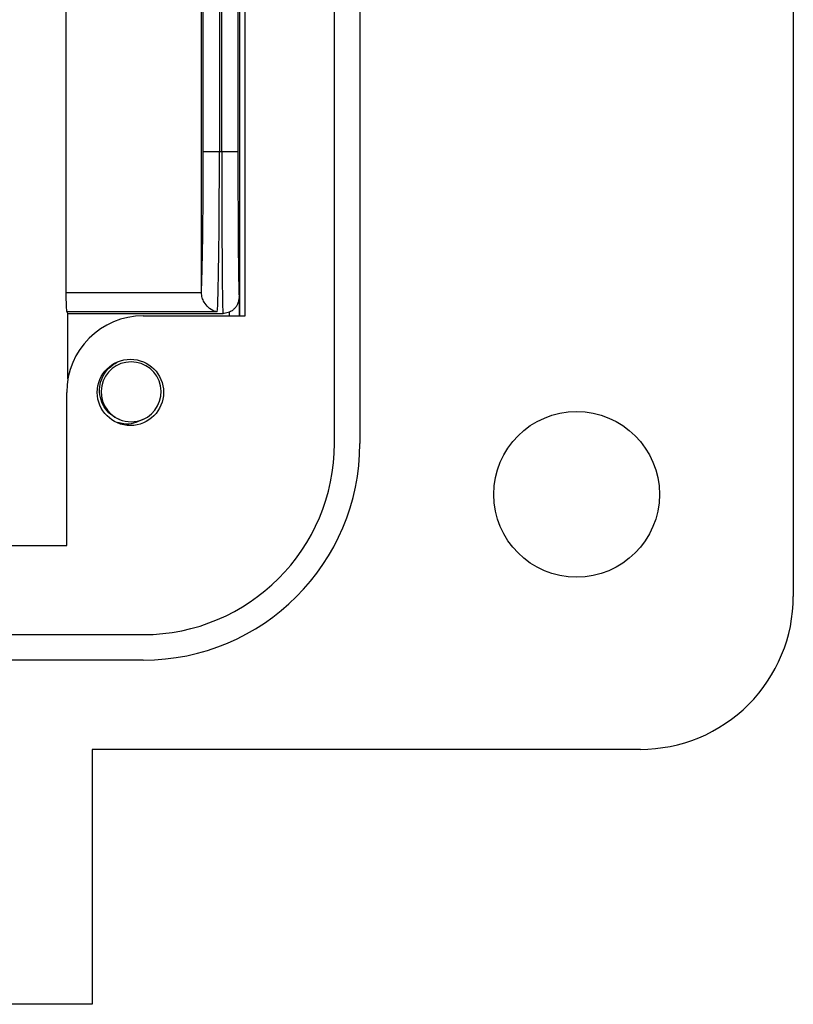
# Model space of a CAD drawing. Units: inches. Extents: x 0.5 to 8, y 0.3 to 10.7.
# Drawn here: x 2.7 to 3.1, y 4.8 to 5.3 of the extents above; entities that cross this region are included whole.
import ezdxf

# ---------------------------------------------------------------- set-up
doc = ezdxf.new("R2010")
doc.units = ezdxf.units.IN
doc.header["$MEASUREMENT"] = 0

msp = doc.modelspace()

# ---------------------------------------------------------------- linework, layer by layer
at = {"color": 7, "linetype": 'Continuous', "lineweight": 25}
for p, q in [((3.098709634543559, 6.073863552783545), (3.098709634543559, 5.050241505539545)), ((2.862489162102422, 5.128981663019879), (2.862489162102385, 5.995123395303429)), ((2.87561252168257, 5.995123395303429), (2.875612521682584, 5.128981663019881)), ((2.816557403572251, 5.194598460920129), (2.816557403572251, 5.929506597403044)), ((2.812818135673256, 5.533247465036104), (2.812818135673256, 5.279210009476546)), ((2.804485119647721, 5.279210009476546), (2.804485119647721, 5.523543848208996)), ((2.813647822741057, 5.48517081382631), (2.813647822741057, 5.194598460920212)), ((2.803291555344373, 5.404599050398248), (2.803291555344373, 5.279210009476546)), ((2.724266333822063, 5.395304419093495), (2.724266333822063, 5.206561693750868)), ((2.793996924039622, 5.206885765152994), (2.793996924039622, 5.395304419093495)), ((2.79495949121807, 5.279210009476546), (2.79495949121807, 5.396266986271945)), ((2.79495949121807, 5.279210009476546), (2.803291555344373, 5.279210009476546)), ((2.803291555344373, 5.279210009476546), (2.804485119647721, 5.279210009476546)), ((2.804485119647721, 5.279210009476546), (2.812818135673256, 5.279210009476546)), ((2.724266333822063, 5.206561693750868), (2.794002789700156, 5.206561693750868)), ((2.794002789700156, 5.206561693750868), (2.793996924039622, 5.206885765152994)), ((2.813516538947588, 5.20437881097388), (2.813516538947588, 5.194598460920212)), ((2.80216094318425, 5.19665510524282), (2.724718946461326, 5.19665510524282)), ((2.725314489407724, 5.195876676143213), (2.805139634732027, 5.195876676143213)), ((2.725314489407724, 5.162191227990268), (2.725314489407724, 5.195876676143213)), ((2.764063965252086, 5.194598460920212), (2.816557403572584, 5.194598460920212)), ((2.724693886512251, 5.076488224699879), (2.724693886512084, 5.155228382179908)), ((2.472725382575097, 5.076488224699546), (2.724693886512047, 5.076488224699546)), ((1.740441918008249, 5.030556466169546), (2.764063965252036, 5.030556466169486)), ((2.764063965252034, 5.017433106589461), (1.740441918008133, 5.017433106589461)), ((3.019969477063085, 4.971501348059231), (2.737817246091917, 4.971501348059251)), ((2.737817246091917, 4.971501348059318), (2.737817246091917, 4.840267752258879)), ((2.737817246091917, 4.840267752258546), (2.540966852391251, 4.840267752258617))]:
    msp.add_line(p, q, dxfattribs=at)
at = {"color": 8, "linetype": 'Continuous', "lineweight": 25}
msp.add_line((2.808516729332267, 5.194598460920212), (2.808516729332267, 5.196591580181377), dxfattribs=at)
at = {"color": 7, "linetype": 'Continuous', "lineweight": 25}
for centre, radius in [((2.757502285462251, 5.155228382179879), 0.01706036745400041), ((2.987161078112917, 5.102734943859879), 0.04265091863533454)]:
    msp.add_circle(centre, radius, dxfattribs=at)
for centre, radius, start, end in [((2.76406396525225, 5.155228382179879), 0.03937007874033327, 90.00000000023847, 179.9999999999573), ((2.757841861772677, 5.155505222917288), 0.01542310332783183, 292.8192442185439, 247.1807557814593), ((2.757841861772677, 5.155505222917288), 0.01542310332783183, 247.1807557814593, 292.8192442185439), ((2.764063965251917, 5.128981663019879), 0.1115485564306669, 270.000000000061, 2.168655628956724e-12), ((2.764063965251917, 5.128981663019879), 0.09842519685050455, 270.0000000000698, 0), ((3.019969477063251, 5.050241505539545), 0.07874015748031393, 269.9999999998799, 0)]:
    msp.add_arc(centre, radius, start, end, dxfattribs=at)
for centre, major_axis, ratio, start_param, end_param in [((2.793650361348454, 5.279210009476546), (0, 0.07500000000000107), 0.0174550649282184, 3.409513994135735, 4.71238898038469), ((2.801982425474757, 5.279210009476546), (0, 0.08333333333333393), 0.01570955843539668, 3.27838248051486, 4.71238898038469), ((2.805139634732027, 5.279210009476546), (0, 0.08333333333333393), 0.007854181011685613, 1.570796326794897, 3.141592653589778), ((2.813472650757562, 5.279210009476546), (0, 0.07500000000000107), 0.008726867790749887, 1.570796326794897, 3.121754810385763), ((2.724790411614894, 5.206561693750868), (0, 0.01000000000000068), 0.05240777928303332, 1.570796326794897, 3.004802826664628), ((2.725314489407724, 5.279210009476546), (0, 0.08333333333333393), 0.05240777928304359, 3.004802826665453, 3.141592653589791)]:
    msp.add_ellipse(centre, major_axis=major_axis, ratio=ratio, start_param=start_param, end_param=end_param, dxfattribs=at)
at = {"color": 8, "linetype": 'Continuous', "lineweight": 25}
msp.add_ellipse((2.813472650757562, 5.279210009476546), major_axis=(0, 0.07500000000000107), ratio=0.008726867790749887, start_param=3.121754810385763, end_param=3.208697517845968, dxfattribs=at)
at = {"color": 7, "linetype": 'Continuous', "lineweight": 25}
for points, knots in [([(2.80216094318425, 5.19665510524282), (2.802144372572721, 5.1966578305237), (2.801640102495047, 5.196740765157583), (2.800038697309147, 5.197176968245086), (2.797647752847099, 5.198650570844332), (2.795568113342239, 5.201251651038006), (2.794326429908053, 5.203914390988018), (2.794110902042904, 5.205677359552979), (2.794002789700156, 5.206561693750868)], [0, 0, 0, 0, 0.004618922867311381, 0.140561172952908, 0.4467908875693085, 0.6837095445181114, 0.8413434749729949, 1, 1, 1, 1]), ([(2.810815724230318, 5.198143240548717), (2.811218802379256, 5.198551023367085), (2.812014725777704, 5.199356236667482), (2.812749215390598, 5.200714860897451), (2.813150519009631, 5.201824279712405), (2.813329839196572, 5.202567859377592), (2.813424499988165, 5.203110131271531), (2.813453535876343, 5.203353345757802), (2.813470375836717, 5.203494402999994)], [0, 0, 0, 0, 0.1977830921618171, 0.3905450873076418, 0.5421066472323581, 0.6636001979915851, 0.8048980179041243, 1, 1, 1, 1]), ([(2.808516729332267, 5.196591580181377), (2.807623910322364, 5.196284485623935), (2.806518808990249, 5.19590437431274), (2.805361873950883, 5.195881139407751), (2.805139634732027, 5.195876676143213)], [0, 0, 0, 0, 0.8079069167301579, 1, 1, 1, 1]), ([(2.810780283085431, 5.198172362925478), (2.810583653902434, 5.197959596255332), (2.809985246860228, 5.197312077551241), (2.809106638085899, 5.19688100655686), (2.808516729332267, 5.196591580181377)], [0, 0, 0, 0, 0.3285876821780618, 1, 1, 1, 1]), ([(2.751860393711633, 5.141289240499752), (2.750283292961468, 5.142053923432043), (2.747129098286224, 5.143583285987374), (2.743707475347483, 5.147709735203517), (2.741705018707569, 5.152679679421533), (2.74142458190474, 5.158155907071396), (2.743017308958311, 5.163439754548312), (2.746133689538476, 5.167986443359262), (2.749177706897937, 5.16987037796308), (2.750667413070473, 5.170792353325423)], [0, 0, 0, 0, 0.1401682221929798, 0.2803358377917074, 0.4206824949981911, 0.5671045022489585, 0.7135263978298871, 0.8598031998420178, 0.9999999999999999, 0.9999999999999999, 0.9999999999999999, 0.9999999999999999]), ([(2.763823329833721, 5.141289240499752), (2.762296891592914, 5.140538953732253), (2.759247468554486, 5.139040077660445), (2.754588395013128, 5.138673620002795), (2.751901554384132, 5.139485938791045), (2.750840108268123, 5.139806848268685)], [0, 0, 0, 0, 0.3774583105533499, 0.754062652177601, 1, 1, 1, 1])]:
    msp.add_open_spline(points, degree=3, knots=knots, dxfattribs=at)

doc.saveas('drawing.dxf')
